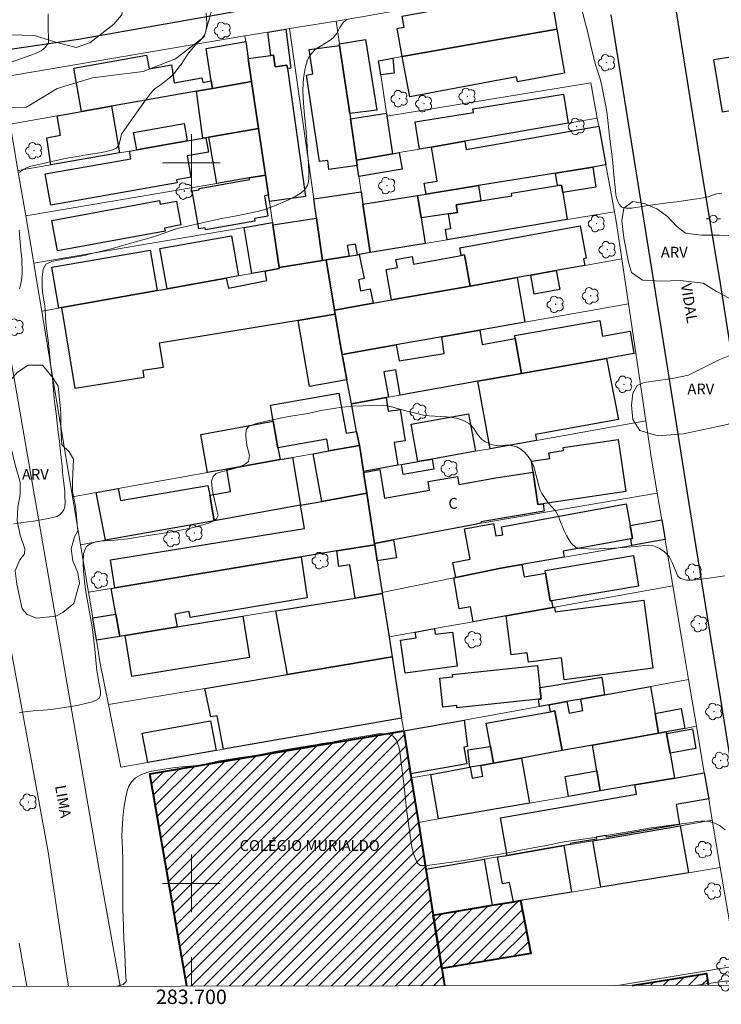
# Model space of a CAD drawing. Units: metres. Extents: x 283591 to 284107, y 1672681 to 1673245.
# Drawn here: x 283676 to 283774, y 1672683 to 1672820 of the extents above; entities that cross this region are included whole.
import ezdxf
from ezdxf.enums import TextEntityAlignment as Align

# ---------------------------------------------------------------- set-up
doc = ezdxf.new("R2010")
doc.units = ezdxf.units.M
doc.header["$MEASUREMENT"] = 0
for name, color, linetype, lineweight in [('Articulacao', 7, 'Continuous', 18), ('Cerca', 8, 'Cerca', 20), ('Edificacoes', 7, 'Continuous', 30), ('Edificacoes_Notaveis_Hatch', 8, 'Continuous', 9), ('Escola_Publica_Privada', 7, 'Continuous', 40), ('Malha_Coordenadas', 7, 'Continuous', 15), ('Muro_Grade', 8, 'Continuous', 20), ('Pavimentacao_Asfaltica_Mfio', 10, 'Continuous', 30), ('Pavimentacao_Nao_Asfaltica_S_Mfio', 10, 'Continuous', 15), ('Poste', 7, 'Continuous', 9), ('Topon_de_Vias', 7, 'Continuous', 9), ('Topon_Escola_Publica_Privada', 7, 'Continuous', 9), ('Topon_Fundacao_Const_Ruinas', 7, 'Continuous', 9)]:
    doc.layers.add(name, color=color, linetype=linetype, lineweight=lineweight)
for name, color, linetype, lineweight, true_color in [('Arvores_Isoladas', 7, 'Continuous', 18, 0x00ff33), ('Curvas_Intermediarias', 7, 'Continuous', 9, 0x783c14), ('Curvas_Mestras', 7, 'Continuous', 20, 0x783c14), ('Topon_Vegetacao', 7, 'Continuous', 9, 0x00ff33), ('Vegetacao', 7, 'Orla8', 9, 0x00ff33)]:
    doc.layers.add(name, color=color, linetype=linetype, lineweight=lineweight, true_color=true_color)
doc.styles.add('Arial', font='arial.ttf', dxfattribs={"height": 1.5})
doc.styles.get("Standard").update_dxf_attribs({"font": 'arial.ttf'})
doc.linetypes.add('Cerca', pattern='A,10,0,["X",Standard,S=1,R=0,X=0,Y=-0.5],0.1', length=10.1)
doc.linetypes.add('Orla8', pattern='A,6,-0.5,["V",Standard,S=1,R=0,X=-0.5,Y=-1],-0.5,6,-0.5,["V",Standard,S=1,R=0,X=-0.5,Y=-1],-0.5', length=14)

# ---------------------------------------------------------------- blocks, each defined once
blk = doc.blocks.new('Poste')
at = {"layer": 'Poste'}
for points in [[(-0.5, 0), (-1, 0)], [(0.5, 0), (1, 0)]]:
    blk.add_lwpolyline(points, dxfattribs=at)
blk.add_lwpolyline([(0, 0.5, 1), (0, -0.5, 1)], format="xyb", close=True, dxfattribs=at)
blk = doc.blocks.new('Arvore')
at = {"layer": 'Arvores_Isoladas'}
blk.add_lwpolyline([(-0.72, 0.49, 0.872324), (-0.72, -0.55, 0.862983), (0.28, -0.83, 0.900105), (0.89, 0.03, 0.863155), (0.26, 0.86, 0.882486)], format="xyb", close=True, dxfattribs=at)
blk.add_circle((0, 0), 0.0286, dxfattribs=at)

msp = doc.modelspace()

# ---------------------------------------------------------------- hatches: boundary and pattern name
at = {"layer": 'Edificacoes_Notaveis_Hatch'}
h = msp.add_hatch(dxfattribs=at)
h.set_pattern_fill('ANSI31', color=256, scale=10)
h.paths.add_polyline_path([(283729.47, 1672721.15), (283730.42, 1672715.22), (283730.51, 1672714.64), (283731.5, 1672708.46), (283732.54, 1672701.97), (283733.56, 1672695.6), (283734.75, 1672688.17), (283735.13, 1672685.8), (283699.37, 1672685.75), (283694.22, 1672715.19)])
h = msp.add_hatch(dxfattribs=at)
h.set_pattern_fill('ANSI31', color=256, scale=10)
h.paths.add_polyline_path([(283729.47, 1672721.15), (283730.42, 1672715.22), (283730.51, 1672714.64), (283731.5, 1672708.46), (283732.54, 1672701.97), (283733.56, 1672695.6), (283734.75, 1672688.17), (283735.13, 1672685.8), (283699.37, 1672685.75), (283694.22, 1672715.19)])
h = msp.add_hatch(dxfattribs=at)
h.set_pattern_fill('ANSI31', color=256, scale=10)
h.paths.add_polyline_path([(283744.69, 1672697.44), (283745.67, 1672697.6), (283747.11, 1672690.27), (283734.75, 1672688.17), (283733.56, 1672695.6), (283741.75, 1672696.95)])
h = msp.add_hatch(dxfattribs=at)
h.set_pattern_fill('ANSI31', color=256, scale=10)
h.paths.add_polyline_path([(283744.69, 1672697.44), (283745.67, 1672697.6), (283747.11, 1672690.27), (283734.75, 1672688.17), (283733.56, 1672695.6), (283741.75, 1672696.95)])
h = msp.add_hatch(dxfattribs=at)
h.set_pattern_fill('ANSI31', color=256, scale=10)
h.paths.add_polyline_path([(283761.16, 1672685.84), (283771.47, 1672687.51), (283771.74, 1672685.85)])
h = msp.add_hatch(dxfattribs=at)
h.set_pattern_fill('ANSI31', color=256, scale=10)
h.paths.add_polyline_path([(283761.16, 1672685.84), (283771.47, 1672687.51), (283771.74, 1672685.85)])

# ---------------------------------------------------------------- linework, layer by layer
at = {"layer": 'Articulacao', "flags": 128}
msp.add_lwpolyline([(283607.28, 1673239.88), (284089.42, 1673240.58), (284090.22, 1672686.32), (283608.1, 1672685.61), (283607.28, 1673239.88)], close=True, dxfattribs=at)
at = {"layer": 'Cerca', "flags": 128}
msp.add_lwpolyline([(283707.42, 1672817.64), (283673.73, 1672811.9), (283674.84, 1672805.4)], dxfattribs=at)
at = {"layer": 'Curvas_Intermediarias', "flags": 128}
for points, elevation in [([(283674.97, 1672814), (283678.35, 1672815.21), (283679.16, 1672815.57), (283679.72, 1672816.02), (283680.18, 1672816.68), (283680.14, 1672819.26), (283680.14, 1672820.69)], 33), ([(283702.07, 1672820.78), (283702.16, 1672819.37), (283702.12, 1672818.86), (283702, 1672818.27), (283701.77, 1672817.68), (283701.33, 1672817.09), (283700.68, 1672816.48), (283700.01, 1672815.77), (283699.47, 1672815.06), (283699.07, 1672814.47), (283698.49, 1672813.55), (283698.46, 1672813.54), (283697.85, 1672812.73), (283697.6, 1672812.44), (283697.32, 1672812.16), (283696.72, 1672811.65), (283695.8, 1672810.9), (283694.97, 1672810.32), (283694.82, 1672810.19), (283694.68, 1672810.05), (283694.31, 1672809.62), (283693.63, 1672808.71), (283691.68, 1672806.01), (283690.29, 1672804.02), (283690.12, 1672803.16), (283689.93, 1672802.47), (283689.61, 1672802.07), (283689.06, 1672801.82), (283688.16, 1672801.59), (283687.57, 1672801.46), (283686.91, 1672801.34), (283685.45, 1672801.11), (283683.91, 1672800.84), (283683.22, 1672800.74), (283682.09, 1672800.55), (283679.61, 1672799.98), (283678.35, 1672799.71), (283677.72, 1672799.54), (283677.12, 1672799.33), (283676.58, 1672799.05), (283676.14, 1672798.67)], 34), ([(283676.1, 1672790.65), (283676.34, 1672787.86), (283676.47, 1672786.78), (283676.47, 1672786.15), (283676.52, 1672785.44), (283676.5, 1672784.59), (283676.41, 1672783.75), (283676.29, 1672783.06), (283676.14, 1672782.54)], 34), ([(283774.04, 1672742.7), (283771.83, 1672742.37), (283770, 1672742.12), (283769.21, 1672742.09), (283768.7, 1672742.1), (283767.89, 1672742.32), (283767.49, 1672742.68), (283767.26, 1672743.22), (283766.93, 1672744.09), (283766.72, 1672744.56), (283766.3, 1672745.35), (283765.67, 1672746), (283764.91, 1672746.52), (283764, 1672746.89), (283763.48, 1672746.94), (283762.88, 1672746.9), (283762.17, 1672746.82), (283759.89, 1672746.64), (283758.63, 1672746.54), (283757.28, 1672746.5), (283756.64, 1672746.42), (283755.9, 1672746.39), (283755.03, 1672746.45), (283754.16, 1672746.48), (283753.35, 1672746.63), (283752.73, 1672747.24), (283752.4, 1672747.71), (283752.06, 1672748.29), (283751.75, 1672748.94), (283751.14, 1672750.41), (283750.93, 1672750.97), (283750.53, 1672751.73), (283749.54, 1672752.81), (283749.22, 1672753.23), (283748.66, 1672754.1), (283748.41, 1672754.58), (283748.21, 1672755.18), (283747.83, 1672756.63), (283747.54, 1672757.87), (283747.18, 1672758.67), (283746.76, 1672759.25), (283746.27, 1672759.8), (283745.73, 1672760.26), (283745.16, 1672760.58), (283744.61, 1672760.74), (283744.07, 1672760.81), (283743.56, 1672760.82), (283742.66, 1672760.75), (283741.78, 1672760.86), (283741.26, 1672761.06), (283740.75, 1672761.33), (283740.3, 1672761.63), (283739.68, 1672762.38), (283739.19, 1672763.12), (283738.59, 1672763.77), (283737.79, 1672764.26), (283736.81, 1672764.58), (283736.17, 1672764.68), (283735.41, 1672764.77), (283733, 1672764.91), (283732.2, 1672765), (283729.39, 1672765.68), (283727.64, 1672766.21), (283726.63, 1672766.37), (283722.44, 1672766.26), (283720.91, 1672766.09), (283717.95, 1672765.62), (283717.22, 1672765.44), (283716.14, 1672765.23), (283713.81, 1672764.87), (283712.72, 1672764.66), (283711.74, 1672764.45), (283710.83, 1672764.24), (283709.36, 1672763.92), (283708.77, 1672763.75), (283707.95, 1672763.44), (283707.6, 1672762.95), (283707.56, 1672762.17), (283707.66, 1672761.17), (283707.76, 1672760.62), (283708.06, 1672759.37), (283707.93, 1672758.58), (283707.53, 1672758.24), (283707.02, 1672757.95), (283706.42, 1672757.72), (283705.81, 1672757.53), (283704.17, 1672757.11), (283703.46, 1672756.89), (283703.03, 1672756.5), (283702.78, 1672755.84), (283702.88, 1672754.78), (283703.03, 1672754.03), (283703.6, 1672751.64), (283703.73, 1672751.07), (283703.48, 1672750.61), (283703, 1672750.28), (283702.39, 1672750.02), (283700.93, 1672749.59), (283700.11, 1672749.37), (283698.47, 1672749.01), (283697.65, 1672748.86), (283694.02, 1672748.28), (283691.12, 1672747.84), (283689.31, 1672747.65), (283687.24, 1672747.5), (283686.71, 1672747.42), (283685.81, 1672747.05), (283685.42, 1672746.72), (283685.02, 1672745.8), (283685, 1672744.48), (283685.03, 1672743.34), (283685.15, 1672741.92), (283685.36, 1672740.47), (283686.05, 1672736.65), (283686.22, 1672735.62), (283686.6, 1672732.52), (283686.78, 1672730.46), (283686.88, 1672729.53), (283687, 1672728.72), (283687.38, 1672726.7), (283687.38, 1672726.17), (283687.22, 1672725.67), (283686.7, 1672725.38), (283686.1, 1672725.17), (283684.7, 1672724.81), (283684.13, 1672724.69), (283682.37, 1672724.4), (283681.2, 1672724.24), (283680.01, 1672724.11), (283678.04, 1672723.95), (283676.11, 1672723.7)], 36), ([(283689.7, 1672685.73), (283690, 1672685.8), (283690.52, 1672685.94), (283690.95, 1672686.4), (283690.87, 1672687.8), (283690.78, 1672690.28), (283690.7, 1672691.1), (283690.64, 1672692.1), (283690.6, 1672694.06), (283690.51, 1672696.43), (283690.47, 1672701.58), (283690.5, 1672703.05), (283690.42, 1672704.95), (283690.37, 1672706.58), (283690.38, 1672707.43), (283690.48, 1672709.04), (283690.64, 1672710.42), (283690.89, 1672711.99), (283691.07, 1672712.85), (283691.3, 1672713.48), (283691.67, 1672714.08), (283692.2, 1672714.61), (283692.26, 1672714.63), (283693, 1672715.06), (283693.46, 1672715.27), (283693.94, 1672715.43), (283694.44, 1672715.56), (283696.27, 1672715.87), (283697.75, 1672716.07), (283700.23, 1672716.3), (283701.13, 1672716.42), (283702.07, 1672716.6), (283703.97, 1672716.99), (283705.98, 1672717.32), (283708.2, 1672717.65), (283709.37, 1672717.85), (283711.84, 1672718.33), (283714.29, 1672718.77), (283717.44, 1672719.28), (283718.13, 1672719.42), (283719.53, 1672719.62), (283721.32, 1672719.97), (283724.89, 1672720.59), (283725.64, 1672720.71), (283726.28, 1672720.79), (283727.3, 1672720.76), (283728.02, 1672720.43), (283728.49, 1672719.89), (283728.77, 1672719.02), (283728.88, 1672718.5), (283728.97, 1672717.88), (283729.52, 1672713.39), (283729.74, 1672711.71), (283729.87, 1672710.3), (283730.55, 1672705.34), (283730.67, 1672704.65), (283730.83, 1672704.09), (283731.02, 1672703.62), (283731.35, 1672702.84), (283731.73, 1672702.47), (283732.45, 1672702.46), (283733.09, 1672702.52), (283735.41, 1672702.87), (283737.21, 1672703.1), (283739.2, 1672703.4), (283740.58, 1672703.67), (283743.37, 1672704.13), (283744.68, 1672704.38), (283745.24, 1672704.5), (283745.74, 1672704.63), (283748.19, 1672705.05), (283749.34, 1672705.27), (283750.55, 1672705.53), (283751.74, 1672705.76), (283755.34, 1672706.28), (283761.17, 1672707.23), (283763.87, 1672707.72), (283766.91, 1672708.12), (283768.37, 1672708.29), (283769.52, 1672708.46), (283770.07, 1672708.61), (283770.74, 1672708.64), (283771.27, 1672708.63), (283771.84, 1672708.59), (283772.37, 1672708.46), (283772.84, 1672708.27), (283773.3, 1672708.04), (283774.09, 1672707.42)], 37), ([(283770.15, 1672685.85), (283774.03, 1672686.43), (283774.65, 1672686.42), (283775.23, 1672686.38), (283775.84, 1672686.22), (283776.4, 1672685.95), (283776.52, 1672685.86)], 38)]:
    msp.add_lwpolyline(points, dxfattribs=dict(at, elevation=elevation))
at = {"layer": 'Curvas_Mestras', "elevation": 35, "flags": 128}
for points in [[(283773.62, 1672795.82), (283772.9, 1672795.7), (283772.31, 1672795.52), (283771.73, 1672795.3), (283771.09, 1672795.15), (283770.47, 1672795.05), (283767.32, 1672794.6), (283766.04, 1672794.45), (283763.39, 1672794.1), (283762.58, 1672793.96), (283761.11, 1672793.73), (283760.33, 1672793.74), (283759.76, 1672793.88), (283759.35, 1672794.26), (283759.04, 1672795.02), (283758.92, 1672795.56), (283758.84, 1672796.16), (283758.62, 1672798.29), (283758.48, 1672800.03), (283758.39, 1672800.84), (283758.02, 1672803.71), (283757.69, 1672806.76), (283757.52, 1672807.89), (283757.1, 1672809.96), (283756.9, 1672810.92), (283756.67, 1672811.8), (283756.15, 1672813.49), (283755.72, 1672815.09), (283754.87, 1672818.67), (283754.7, 1672819.28), (283754.24, 1672821.17)], [(283721.62, 1672819.94), (283721.08, 1672819.48), (283720.61, 1672818.79), (283720.25, 1672818.08), (283719.67, 1672817.38), (283719.24, 1672817.05), (283718.76, 1672816.72), (283717.71, 1672816.08), (283717.2, 1672815.73), (283716.76, 1672815.29), (283716.37, 1672814.77), (283716.09, 1672814.18), (283715.9, 1672813.52), (283715.75, 1672812.87), (283715.57, 1672811.79), (283715.5, 1672810.93), (283715.48, 1672810.04), (283715.57, 1672808.34), (283715.71, 1672806.6), (283715.88, 1672804.87), (283716.01, 1672803.09), (283716.12, 1672801.34), (283716.2, 1672800.63), (283716.25, 1672799.94), (283716.32, 1672798.61), (283716.31, 1672797.97), (283716.25, 1672797.39), (283716.11, 1672796.91), (283715.71, 1672796.22), (283715.11, 1672795.76), (283714.4, 1672795.35), (283713.57, 1672794.93), (283712.67, 1672794.52), (283711.79, 1672794.14), (283710.93, 1672793.8), (283710.02, 1672793.51), (283709.12, 1672793.27), (283706.27, 1672792.68), (283704.23, 1672792.27), (283702.11, 1672791.82), (283698.24, 1672790.94), (283697.73, 1672790.79), (283695.45, 1672790), (283694.28, 1672789.63), (283692.06, 1672789.01), (283690.17, 1672788.45), (283689.36, 1672788.22), (283687.97, 1672787.86), (283686.77, 1672787.57), (283686.2, 1672787.42), (283685.11, 1672787.17), (283684.6, 1672787.06), (283682.18, 1672786.65), (283680.62, 1672786.32), (283679.82, 1672785.94), (283679.43, 1672785.25), (283679.28, 1672784.17), (283679.27, 1672783.48), (283679.3, 1672782.67), (283679.37, 1672781.79), (283679.64, 1672780.15), (283679.7, 1672779.61), (283679.76, 1672778.57), (283679.86, 1672777.39), (283680.16, 1672774.97), (283680.51, 1672771.72), (283680.78, 1672769.68), (283680.97, 1672767.32), (283681.05, 1672766.55), (283681.23, 1672765.24), (283681.52, 1672762.6), (283681.69, 1672761.4), (283681.8, 1672760.32), (283682.06, 1672757.93), (283682.13, 1672757.05), (283682.36, 1672755.17), (283682.43, 1672754.33), (283682.46, 1672753.61), (283682.48, 1672753), (283682.44, 1672752.24), (283682.25, 1672751.77), (283681.79, 1672751.21), (283681.32, 1672750.94), (283680.57, 1672750.73), (283679.67, 1672750.54), (283678.08, 1672750.29), (283676.99, 1672750.16), (283675.35, 1672749.93)]]:
    msp.add_lwpolyline(points, dxfattribs=at)
at = {"layer": 'Edificacoes', "flags": 128}
for points in [[(283796.84, 1672826.33), (283799.75, 1672807.56), (283793.12, 1672806.6), (283779.87, 1672804.67), (283779.46, 1672807.26), (283777.62, 1672806.96), (283777.5, 1672807.69), (283773.72, 1672807.07), (283772.53, 1672814.35), (283776.58, 1672815.01), (283775.39, 1672822.3), (283783.67, 1672823.66), (283783.59, 1672824.17), (283783.79, 1672824.2), (283794.22, 1672825.9)], [(283750.74, 1672818.57), (283729.27, 1672814.77), (283728.54, 1672818.68), (283729.53, 1672818.87), (283729.25, 1672820.38), (283743.13, 1672822.95), (283742.97, 1672823.8), (283749.63, 1672825.02)], [(283710.59, 1672818.16), (283713.12, 1672818.57), (283713.8, 1672813.17), (283713.33, 1672813.1), (283713.25, 1672813.57), (283711.62, 1672813.34), (283711.38, 1672814.98), (283711.04, 1672814.94)], [(283729.27, 1672814.77), (283750.74, 1672818.57), (283751.79, 1672812.45), (283745.27, 1672811.24), (283745.14, 1672811.95), (283730.3, 1672809.2)], [(283707.88, 1672814.49), (283708.35, 1672811.29), (283702.92, 1672810.33), (283702.75, 1672811.38), (283702.03, 1672815.91), (283707.54, 1672816.84)], [(283722.91, 1672800.4), (283723.03, 1672799.64), (283719.07, 1672799.07), (283718.92, 1672800.33), (283717.77, 1672800.19), (283715.98, 1672812.21), (283716.87, 1672812.37), (283716.37, 1672815.75), (283720.58, 1672816.32), (283721.97, 1672806.85), (283722.07, 1672806.12)], [(283721.97, 1672806.85), (283720.58, 1672816.32), (283720.54, 1672816.56), (283724.16, 1672817.13), (283725.76, 1672807.32)], [(283702.92, 1672810.33), (283700.73, 1672809.95), (283688.93, 1672807.87), (283684.74, 1672807.13), (283683.68, 1672813.15), (283693.79, 1672814.97), (283694.16, 1672813.07), (283697.22, 1672813.63), (283697.62, 1672811.11), (283701.44, 1672811.8), (283701.57, 1672811.16), (283702.75, 1672811.38)], [(283710.83, 1672794.64), (283710.7, 1672795.52), (283710.28, 1672798.31), (283709.33, 1672804.78), (283708.35, 1672811.29), (283707.88, 1672814.49), (283711.04, 1672814.94), (283711.38, 1672814.98), (283711.62, 1672813.34), (283713.25, 1672813.57), (283713.33, 1672813.1), (283715.86, 1672795.35)], [(283726.28, 1672812.25), (283725.99, 1672814.19), (283727.97, 1672814.55), (283728.13, 1672812.47)], [(283708.35, 1672811.29), (283709.33, 1672804.78), (283702.42, 1672803.58), (283702.02, 1672803.51), (283701.59, 1672803.43), (283700.73, 1672809.95), (283702.92, 1672810.33)], [(283733.32, 1672802.21), (283731.66, 1672801.92), (283731.05, 1672805.72), (283739.16, 1672807.02), (283739.08, 1672807.5), (283751.66, 1672809.53), (283752.3, 1672805.51), (283737.96, 1672803.01)], [(283684.74, 1672807.13), (283688.93, 1672807.87), (283690.02, 1672801.42), (283680.48, 1672799.75), (283679.92, 1672803.5), (283681.85, 1672803.86), (283681.37, 1672806.54)], [(283722.91, 1672800.4), (283722.07, 1672806.12), (283727.06, 1672806.92), (283727.13, 1672806.51), (283727.9, 1672801.26)], [(283699.41, 1672803.06), (283692.41, 1672801.83), (283691.98, 1672804.24), (283698.99, 1672805.48)], [(283709.33, 1672804.78), (283710.28, 1672798.31), (283708.01, 1672797.92), (283703.54, 1672797.16), (283702.42, 1672803.58)], [(283757.52, 1672799.72), (283755.72, 1672799.43), (283750.54, 1672798.59), (283739.86, 1672796.87), (283732.58, 1672795.69), (283732.32, 1672797.18), (283734.13, 1672797.48), (283733.32, 1672802.21), (283737.96, 1672803.01), (283738.13, 1672801.87), (283756.54, 1672805.13)], [(283701.59, 1672803.43), (283702.02, 1672803.51), (283702.38, 1672801.5), (283699.42, 1672800.98), (283699.93, 1672798.03), (283697.93, 1672797.68), (283698.01, 1672797.24), (283680.48, 1672794.16), (283679.72, 1672798.49), (283691.62, 1672800.58), (283691.43, 1672801.66), (283692.41, 1672801.83), (283699.41, 1672803.06)], [(283723.25, 1672798.14), (283723.03, 1672799.64), (283722.91, 1672800.4), (283727.9, 1672801.26), (283728.85, 1672801.43), (283729.26, 1672799.13)], [(283750.54, 1672798.59), (283755.72, 1672799.43), (283756.13, 1672796.64), (283751.54, 1672795.9), (283751.37, 1672796.94), (283750.81, 1672796.85)], [(283710.28, 1672798.31), (283710.7, 1672795.52), (283710.13, 1672795.42), (283710.62, 1672792.63), (283708.76, 1672792.3), (283708.83, 1672791.93), (283701.95, 1672790.72), (283701.9, 1672790.99), (283701.05, 1672790.84), (283700.13, 1672796.13), (283701.1, 1672796.29), (283701.07, 1672796.47), (283708.06, 1672797.7), (283708.01, 1672797.92)], [(283718.69, 1672786.55), (283718.2, 1672786.47), (283717.37, 1672792.34), (283716.99, 1672795.03), (283723.56, 1672795.99), (283723.81, 1672794.28), (283724.8, 1672787.55), (283723.31, 1672787.3), (283723.04, 1672787.26), (283722.8, 1672788.74), (283721.63, 1672788.55), (283721.88, 1672787.06)], [(283732.58, 1672795.69), (283739.86, 1672796.87), (283740.15, 1672794.76), (283736.76, 1672794.2), (283736.93, 1672793.13), (283735.7, 1672792.93), (283731.88, 1672792.37), (283731.39, 1672795.5)], [(283752.16, 1672792.13), (283735.52, 1672789.35), (283735.28, 1672790.8), (283736.03, 1672790.92), (283735.7, 1672792.93), (283736.93, 1672793.13), (283736.76, 1672794.2), (283740.15, 1672794.76), (283744.46, 1672795.46), (283744.41, 1672795.8), (283750.81, 1672796.85), (283751.37, 1672796.94), (283751.54, 1672795.9)], [(283680.64, 1672792.02), (283695.59, 1672794.77), (283695.68, 1672794.28), (283697.95, 1672794.7), (283698.56, 1672791.39), (283696.28, 1672790.97), (283696.36, 1672790.54), (283681.42, 1672787.78)], [(283732.44, 1672788.83), (283724.8, 1672787.55), (283723.81, 1672794.28), (283731.39, 1672795.5), (283731.88, 1672792.37)], [(283710.22, 1672784.97), (283708.39, 1672784.65), (283707.31, 1672791.06), (283711.26, 1672791.73), (283711.3, 1672791.43), (283712.18, 1672785.5), (283712.2, 1672785.33)], [(283712.18, 1672785.5), (283711.3, 1672791.43), (283717.37, 1672792.34), (283718.2, 1672786.47)], [(283754.59, 1672785.77), (283750.65, 1672785.07), (283747.1, 1672784.43), (283745.22, 1672784.09), (283738.67, 1672782.92), (283737.89, 1672787.24), (283737.44, 1672787.15), (283737.24, 1672788.21), (283753.96, 1672791.25), (283754.77, 1672786.77), (283754.42, 1672786.71)], [(283704.85, 1672784.01), (283696.62, 1672782.54), (283695.63, 1672788.13), (283705.58, 1672789.89), (283706.56, 1672784.32)], [(283682.02, 1672779.93), (283681.61, 1672779.85), (283680.63, 1672785.55), (283694.27, 1672787.91), (283695.24, 1672782.29)], [(283682.02, 1672779.93), (283695.24, 1672782.29), (283696.62, 1672782.54), (283704.85, 1672784.01), (283705.13, 1672782.63), (283710.47, 1672783.68), (283710.22, 1672784.97), (283712.2, 1672785.33), (283712.18, 1672785.5), (283718.2, 1672786.47), (283718.69, 1672786.55), (283719.86, 1672779.56), (283719.96, 1672778.99), (283715.32, 1672778.23), (283714.8, 1672778.15), (283695.52, 1672774.98), (283696.07, 1672771.63), (283693.25, 1672771.17), (283693.41, 1672770.23), (283683.87, 1672768.67)], [(283725.21, 1672780.52), (283719.86, 1672779.56), (283718.69, 1672786.55), (283721.88, 1672787.06), (283723.04, 1672787.26), (283723.31, 1672787.3), (283723.98, 1672783.96), (283723.18, 1672783.79), (283723.46, 1672782.26), (283724.81, 1672782.53)], [(283738.67, 1672782.92), (283727.79, 1672780.98), (283727.02, 1672785.2), (283728.59, 1672785.49), (283728.39, 1672786.6), (283730.62, 1672787), (283730.81, 1672785.95), (283737.44, 1672787.15), (283737.89, 1672787.24)], [(283747.1, 1672784.43), (283750.65, 1672785.07), (283751.12, 1672782.42), (283747.57, 1672781.79)], [(283728.43, 1672774.76), (283720.92, 1672773.43), (283720.64, 1672774.94), (283719.96, 1672778.99), (283719.86, 1672779.56), (283725.21, 1672780.52), (283727.79, 1672780.98), (283738.67, 1672782.92), (283745.22, 1672784.09), (283746.3, 1672777.9), (283740.03, 1672776.8), (283734.74, 1672775.87)], [(283719.96, 1672778.99), (283720.64, 1672774.94), (283720.92, 1672773.43), (283721.59, 1672769.88), (283716.38, 1672768.98), (283714.8, 1672778.15), (283715.32, 1672778.23)], [(283761.42, 1672773.54), (283757.63, 1672772.86), (283745.81, 1672770.77), (283744.96, 1672775.65), (283744.89, 1672776.06), (283756.67, 1672778.11), (283757.05, 1672775.96), (283760.88, 1672776.63)], [(283745.81, 1672770.77), (283739.76, 1672769.69), (283728.99, 1672767.79), (283728.37, 1672771.3), (283726.71, 1672771.01), (283727.34, 1672767.49), (283727.02, 1672767.44), (283722.21, 1672766.58), (283721.59, 1672769.88), (283720.92, 1672773.43), (283728.43, 1672774.76), (283728.85, 1672772.52), (283735.1, 1672773.56), (283734.74, 1672775.87), (283740.03, 1672776.8), (283740.35, 1672774.81), (283744.96, 1672775.65)], [(283745.81, 1672770.77), (283757.63, 1672772.86), (283759.26, 1672764.37), (283747.75, 1672762.33), (283747.9, 1672761.49), (283741.45, 1672760.34), (283739.76, 1672769.69)], [(283722.93, 1672762.73), (283723.34, 1672760.8), (283719.08, 1672760.03), (283718.79, 1672761.67), (283712.02, 1672760.46), (283711.36, 1672764.14), (283710.96, 1672766.36), (283720.48, 1672768.06), (283721.48, 1672762.48)], [(283722.21, 1672766.58), (283727.02, 1672767.44), (283727.33, 1672765.53), (283728.97, 1672765.8), (283729.68, 1672761.44), (283728.13, 1672761.18), (283728.64, 1672758.04), (283723.89, 1672757.19), (283723.51, 1672759.66), (283723.34, 1672760.8), (283722.93, 1672762.73)], [(283733.42, 1672758.9), (283731.43, 1672758.54), (283730.49, 1672763.72), (283738.48, 1672765.18), (283739.44, 1672759.98)], [(283712.31, 1672758.82), (283704.9, 1672757.5), (283702.26, 1672757.02), (283701.32, 1672762.33), (283711.36, 1672764.14), (283712.02, 1672760.46)], [(283760.28, 1672754.38), (283749.07, 1672752.72), (283748.83, 1672752.68), (283748.08, 1672752.57), (283747.42, 1672757.06), (283747.19, 1672758.61), (283749.74, 1672758.98), (283749.62, 1672759.77), (283751.66, 1672760.07), (283751.6, 1672760.49), (283759.21, 1672761.62)], [(283723.34, 1672760.8), (283723.51, 1672759.66), (283723.89, 1672757.19), (283723.91, 1672757.05), (283724.35, 1672754.15), (283718.1, 1672753.03), (283716.91, 1672759.64), (283719.08, 1672760.03)], [(283715.14, 1672752.49), (283703.17, 1672750.34), (283702.54, 1672753.88), (283705.41, 1672754.38), (283704.9, 1672757.5), (283712.31, 1672758.82), (283714.03, 1672759.13)], [(283729.14, 1672758.13), (283731.43, 1672758.54), (283733.42, 1672758.9), (283733.67, 1672757.51), (283729.39, 1672756.74)], [(283740.24, 1672749.98), (283739.13, 1672749.79), (283728.07, 1672747.7), (283725.42, 1672747.19), (283724.35, 1672754.15), (283723.91, 1672757.05), (283726.17, 1672757.46), (283726.81, 1672753.45), (283733.05, 1672754.59), (283732.87, 1672755.77), (283736.95, 1672756.48), (283737.11, 1672755.36), (283742.24, 1672756.3), (283747.42, 1672757.06), (283748.08, 1672752.57), (283748.83, 1672752.68), (283748.96, 1672751.66), (283740.19, 1672750.2)], [(283703.17, 1672750.34), (283688.08, 1672747.62), (283686.78, 1672754.25), (283689.82, 1672754.8), (283690.17, 1672753.14), (283702.3, 1672755.24), (283702.54, 1672753.88)], [(283724.35, 1672754.15), (283725.42, 1672747.19), (283725.45, 1672747.01), (283720.18, 1672746.14), (283715.23, 1672745.31), (283689.39, 1672741.02), (283688.77, 1672744.91), (283715.69, 1672749.28), (283715.14, 1672752.49), (283718.1, 1672753.03)], [(283745.88, 1672744.25), (283742.97, 1672743.74), (283736.69, 1672742.46), (283736.3, 1672744.56), (283738.68, 1672744.99), (283737.9, 1672749.23), (283741.94, 1672749.97), (283742.26, 1672748.22), (283743.22, 1672748.4), (283743.02, 1672749.5), (283760.34, 1672752.68), (283760.89, 1672749.69), (283761.23, 1672747.86), (283760.98, 1672747.81), (283751.58, 1672746.09), (283751.73, 1672745.27)], [(283764.13, 1672747.44), (283761.14, 1672746.92), (283760.98, 1672747.81), (283761.23, 1672747.86), (283760.89, 1672749.69), (283765.29, 1672750.46), (283765.75, 1672747.72)], [(283725.45, 1672747.01), (283725.79, 1672744.78), (283725.98, 1672743.56), (283726.47, 1672740.38), (283726.5, 1672740.23), (283722.73, 1672739.61), (283722, 1672744.21), (283720.48, 1672743.99), (283720.18, 1672746.14)], [(283725.42, 1672747.19), (283728.07, 1672747.7), (283728.49, 1672745.19), (283725.79, 1672744.78), (283725.45, 1672747.01)], [(283698.02, 1672735.59), (283690.79, 1672734.41), (283690.05, 1672734.29), (283689.5, 1672737.37), (283688.87, 1672740.93), (283689.39, 1672741.02), (283715.23, 1672745.31), (283716.08, 1672739.62), (283699.82, 1672736.92), (283699.68, 1672737.74), (283697.7, 1672737.39)], [(283749.14, 1672743.08), (283749.08, 1672743.42), (283761.35, 1672745.5), (283762.06, 1672741.27), (283750, 1672739.23), (283749.79, 1672739.2)], [(283750.16, 1672738.3), (283743.69, 1672737.14), (283739.12, 1672736.31), (283738.76, 1672738.4), (283737.16, 1672738.13), (283736.44, 1672742.41), (283736.69, 1672742.46), (283742.97, 1672743.74), (283745.88, 1672744.25), (283746.17, 1672742.57), (283749.14, 1672743.08), (283749.79, 1672739.2), (283750, 1672739.23)], [(283726.5, 1672740.23), (283727.43, 1672734.22), (283727.86, 1672731.44), (283713.32, 1672728.99), (283711.7, 1672737.81), (283722.73, 1672739.61)], [(283750.16, 1672738.3), (283750.38, 1672738.35), (283750.47, 1672737.67), (283762.8, 1672739.29), (283764.03, 1672729.87), (283751.74, 1672728.27), (283751.35, 1672731.31), (283746.77, 1672730.72), (283746.6, 1672732.02), (283744.39, 1672731.73), (283743.69, 1672737.14)], [(283686.83, 1672733.77), (283686.31, 1672736.85), (283689.5, 1672737.37), (283690.05, 1672734.29)], [(283698.02, 1672735.59), (283707.12, 1672737.07), (283708.05, 1672731.36), (283691.72, 1672728.7), (283690.79, 1672734.41)], [(283731.07, 1672734.88), (283733.73, 1672735.36), (283733.84, 1672734.57), (283736.23, 1672734.89), (283736.87, 1672730.15), (283729.65, 1672729.18), (283729.03, 1672733.77), (283731.19, 1672734.06)], [(283727.86, 1672731.44), (283729.18, 1672722.95), (283704.46, 1672718.63), (283703.58, 1672723.27), (283702.69, 1672723.1), (283701.89, 1672727.07), (283713.32, 1672728.99)], [(283748.16, 1672725.55), (283736.86, 1672724.35), (283736.83, 1672724.68), (283734.92, 1672724.47), (283734.49, 1672728.49), (283736.29, 1672728.68), (283736.25, 1672729), (283748.03, 1672730.25), (283748.36, 1672727.17), (283748.53, 1672725.59)], [(283757.35, 1672726.19), (283754.04, 1672725.59), (283752.12, 1672725.24), (283749.65, 1672724.8), (283748.33, 1672724.56), (283748.16, 1672725.55), (283748.53, 1672725.59), (283748.36, 1672727.17), (283749.92, 1672727.44), (283756.95, 1672728.61)], [(283755.68, 1672719.19), (283751.45, 1672718.42), (283750.46, 1672723.95), (283749.82, 1672723.83), (283749.65, 1672724.8), (283752.12, 1672725.24), (283752.41, 1672723.62), (283754.31, 1672724.01), (283754.04, 1672725.59), (283757.35, 1672726.19), (283763.74, 1672727.34), (283764.39, 1672723.56), (283764.85, 1672720.85)], [(283745.81, 1672717.4), (283741.92, 1672716.7), (283741.51, 1672719), (283740.92, 1672722.22), (283749.82, 1672723.83), (283750.46, 1672723.95), (283751.45, 1672718.42)], [(283765.91, 1672721.04), (283764.85, 1672720.85), (283764.39, 1672723.56), (283767.99, 1672724.29), (283768.47, 1672721.5)], [(283703.42, 1672718.45), (283693.98, 1672716.8), (283693.18, 1672720.83), (283702.65, 1672722.56)], [(283729.47, 1672721.15), (283737.87, 1672722.67), (283738.34, 1672719.02), (283737.82, 1672718.91), (283738.23, 1672716.61), (283730.42, 1672715.22)], [(283767.04, 1672714.62), (283761.54, 1672713.67), (283756.74, 1672712.83), (283756.27, 1672715.63), (283755.68, 1672719.19), (283764.85, 1672720.85), (283765.91, 1672721.04), (283765.95, 1672720.79), (283766.43, 1672718.06)], [(283766.43, 1672718.06), (283765.95, 1672720.79), (283768.51, 1672721.26), (283769.57, 1672721.45), (283770.01, 1672718.71)], [(283738.7, 1672716.12), (283738.64, 1672716.11), (283738.35, 1672718.55), (283741.51, 1672719), (283741.92, 1672716.7), (283740.17, 1672716.38)], [(283746.93, 1672711.13), (283734.32, 1672708.95), (283733.22, 1672715.13), (283738.64, 1672716.11), (283738.7, 1672716.12), (283738.98, 1672714.6), (283740.44, 1672714.86), (283740.17, 1672716.38), (283741.92, 1672716.7), (283745.81, 1672717.4)], [(283751.68, 1672705.24), (283743.81, 1672703.89), (283742.89, 1672709.09), (283761.76, 1672712.4), (283761.54, 1672713.67), (283767.04, 1672714.62), (283771.19, 1672715.34), (283771.8, 1672711.73), (283767.26, 1672710.93), (283767.74, 1672708.18), (283757.6, 1672706.4), (283757.55, 1672706.66), (283756.19, 1672706.42), (283756.24, 1672706.15), (283752.59, 1672705.51), (283752.61, 1672705.39)], [(283756.74, 1672712.83), (283752.33, 1672712.06), (283751.87, 1672714.84), (283756.27, 1672715.63)], [(283768.98, 1672701.46), (283756.82, 1672699.45), (283755.71, 1672705.92), (283767.84, 1672707.99)], [(283752.76, 1672698.78), (283745.67, 1672697.6), (283744.69, 1672697.44), (283744.17, 1672700.13), (283743.16, 1672699.92), (283742.5, 1672703.67), (283743.81, 1672703.89), (283751.68, 1672705.24)], [(283741.75, 1672696.95), (283733.56, 1672695.6), (283732.54, 1672701.97), (283740.62, 1672703.35)]]:
    msp.add_lwpolyline(points, close=True, dxfattribs=at)
at = {"layer": 'Escola_Publica_Privada', "flags": 128}
for points in [[(283699.37, 1672685.75), (283694.22, 1672715.19), (283729.47, 1672721.15)], [(283729.47, 1672721.15), (283730.42, 1672715.22), (283730.51, 1672714.64), (283731.5, 1672708.46), (283732.54, 1672701.97), (283733.56, 1672695.6), (283734.75, 1672688.17), (283735.13, 1672685.8)], [(283761.16, 1672685.84), (283771.47, 1672687.51), (283771.74, 1672685.85)]]:
    msp.add_lwpolyline(points, dxfattribs=at)
msp.add_lwpolyline([(283744.69, 1672697.44), (283745.67, 1672697.6), (283747.11, 1672690.27), (283734.75, 1672688.17), (283733.56, 1672695.6), (283741.75, 1672696.95)], close=True, dxfattribs=at)
at = {"layer": 'Malha_Coordenadas', "flags": 128}
for points in [[(283700, 1672804), (283700, 1672796)], [(283704, 1672800), (283696, 1672800)], [(283700, 1672704), (283700, 1672696)], [(283704, 1672700), (283696, 1672700)], [(283700, 1672685.75), (283700, 1672689.75)]]:
    msp.add_lwpolyline(points, dxfattribs=at)
at = {"layer": 'Muro_Grade', "flags": 128}
for points in [[(283720.08, 1672819.69), (283723.94, 1672820.32), (283742.97, 1672823.8), (283749.63, 1672825.02)], [(283720.08, 1672819.69), (283713.64, 1672818.65)], [(283720.08, 1672819.69), (283720.54, 1672816.56), (283720.58, 1672816.32), (283721.97, 1672806.85), (283722.07, 1672806.12), (283722.91, 1672800.4)], [(283708.35, 1672811.29), (283707.88, 1672814.49), (283707.54, 1672816.84), (283707.42, 1672817.64), (283710.59, 1672818.16), (283713.12, 1672818.57), (283713.64, 1672818.65)], [(283713.64, 1672818.65), (283716.99, 1672795.03), (283717.37, 1672792.34), (283718.2, 1672786.47)], [(283727.13, 1672806.51), (283727.06, 1672806.92), (283726.28, 1672812.25), (283725.99, 1672814.19), (283727.97, 1672814.55), (283729.27, 1672814.77), (283750.74, 1672818.57)], [(283708.35, 1672811.29), (283702.92, 1672810.33), (283700.73, 1672809.95), (283688.93, 1672807.87), (283684.74, 1672807.13), (283681.37, 1672806.54), (283674.84, 1672805.4), (283675.93, 1672798.96)], [(283708.35, 1672811.29), (283709.33, 1672804.78)], [(283727.13, 1672806.51), (283755.45, 1672811.13), (283756.34, 1672806.21)], [(283727.9, 1672801.26), (283727.13, 1672806.51)], [(283727.9, 1672801.26), (283728.85, 1672801.43), (283731.66, 1672801.92), (283733.32, 1672802.21), (283737.96, 1672803.01), (283752.3, 1672805.51), (283756.34, 1672806.21)], [(283756.34, 1672806.21), (283756.54, 1672805.13), (283757.52, 1672799.72)], [(283709.33, 1672804.78), (283702.42, 1672803.58), (283702.02, 1672803.51), (283701.59, 1672803.43), (283699.41, 1672803.06), (283692.41, 1672801.83), (283691.43, 1672801.66), (283690.02, 1672801.42), (283680.48, 1672799.75), (283675.93, 1672798.96)], [(283709.33, 1672804.78), (283710.28, 1672798.31)], [(283722.91, 1672800.4), (283727.9, 1672801.26)], [(283722.91, 1672800.4), (283723.03, 1672799.64), (283723.25, 1672798.14), (283723.56, 1672795.99), (283723.81, 1672794.28)], [(283675.93, 1672798.96), (283677.01, 1672792.64)], [(283757.52, 1672799.72), (283755.72, 1672799.43), (283750.54, 1672798.59), (283739.86, 1672796.87), (283732.58, 1672795.69), (283731.39, 1672795.5), (283723.81, 1672794.28)], [(283757.52, 1672799.72), (283758.71, 1672793.22)], [(283710.28, 1672798.31), (283708.01, 1672797.92), (283703.54, 1672797.16), (283677.01, 1672792.64)], [(283710.28, 1672798.31), (283710.7, 1672795.52), (283710.83, 1672794.64), (283711.26, 1672791.73)], [(283724.8, 1672787.55), (283723.81, 1672794.28)], [(283724.8, 1672787.55), (283732.44, 1672788.83), (283735.52, 1672789.35), (283752.16, 1672792.13), (283758.71, 1672793.22)], [(283758.71, 1672793.22), (283758.94, 1672791.93), (283759.72, 1672786.69)], [(283677.01, 1672792.64), (283678.12, 1672786.08)], [(283678.12, 1672786.08), (283707.31, 1672791.06), (283711.26, 1672791.73)], [(283711.26, 1672791.73), (283711.3, 1672791.43), (283712.18, 1672785.5)], [(283718.69, 1672786.55), (283721.88, 1672787.06), (283723.04, 1672787.26), (283723.31, 1672787.3), (283724.8, 1672787.55)], [(283712.18, 1672785.5), (283718.2, 1672786.47)], [(283718.2, 1672786.47), (283718.69, 1672786.55)], [(283719.86, 1672779.56), (283718.69, 1672786.55)], [(283719.86, 1672779.56), (283725.21, 1672780.52), (283727.79, 1672780.98), (283738.67, 1672782.92), (283745.22, 1672784.09), (283747.1, 1672784.43), (283750.65, 1672785.07), (283754.59, 1672785.77), (283759.72, 1672786.69)], [(283759.72, 1672786.69), (283760.65, 1672780.44)], [(283678.12, 1672786.08), (283678.57, 1672783.48), (283679.23, 1672779.43)], [(283712.18, 1672785.5), (283712.2, 1672785.33), (283710.22, 1672784.97), (283708.39, 1672784.65), (283706.56, 1672784.32), (283704.85, 1672784.01), (283696.62, 1672782.54), (283695.24, 1672782.29), (283682.02, 1672779.93), (283681.61, 1672779.85), (283679.23, 1672779.43)], [(283679.23, 1672779.43), (283680.39, 1672772.33), (283683.5, 1672753.67)], [(283720.92, 1672773.43), (283720.64, 1672774.94), (283719.96, 1672778.99), (283719.86, 1672779.56)], [(283720.92, 1672773.43), (283728.43, 1672774.76), (283734.74, 1672775.87), (283740.03, 1672776.8), (283746.3, 1672777.9), (283760.65, 1672780.44)], [(283760.65, 1672780.44), (283761.67, 1672773.58)], [(283722.21, 1672766.58), (283721.59, 1672769.88), (283720.92, 1672773.43)], [(283761.67, 1672773.58), (283761.42, 1672773.54), (283757.63, 1672772.86), (283745.81, 1672770.77), (283739.76, 1672769.69), (283728.99, 1672767.79), (283727.34, 1672767.49), (283727.02, 1672767.44), (283722.21, 1672766.58)], [(283761.67, 1672773.58), (283763.07, 1672764.22)], [(283723.34, 1672760.8), (283722.93, 1672762.73), (283722.21, 1672766.58)], [(283763.07, 1672764.22), (283747.9, 1672761.49), (283741.45, 1672760.34), (283739.44, 1672759.98), (283733.42, 1672758.9), (283731.43, 1672758.54), (283729.14, 1672758.13), (283728.64, 1672758.04), (283723.89, 1672757.19)], [(283763.07, 1672764.22), (283763.77, 1672759.47), (283764.66, 1672754.18)], [(283723.34, 1672760.8), (283719.08, 1672760.03), (283716.91, 1672759.64), (283714.03, 1672759.13), (283712.31, 1672758.82), (283704.9, 1672757.5), (283702.26, 1672757.02), (283689.82, 1672754.8), (283686.78, 1672754.25), (283683.5, 1672753.67)], [(283723.34, 1672760.8), (283723.51, 1672759.66), (283723.89, 1672757.19)], [(283724.35, 1672754.15), (283723.91, 1672757.05), (283723.89, 1672757.19)], [(283683.5, 1672753.67), (283684.62, 1672747)], [(283724.35, 1672754.15), (283718.1, 1672753.03), (283715.14, 1672752.49), (283703.17, 1672750.34), (283688.08, 1672747.62), (283684.62, 1672747)], [(283725.42, 1672747.19), (283724.35, 1672754.15)], [(283764.66, 1672754.18), (283740.24, 1672749.98), (283739.13, 1672749.79), (283728.07, 1672747.7), (283725.42, 1672747.19)], [(283764.66, 1672754.18), (283765.29, 1672750.46), (283765.75, 1672747.72)], [(283684.62, 1672747), (283685.72, 1672740.4)], [(283685.72, 1672740.4), (283688.87, 1672740.93), (283689.39, 1672741.02), (283715.23, 1672745.31), (283720.18, 1672746.14), (283725.45, 1672747.01)], [(283725.45, 1672747.01), (283725.42, 1672747.19)], [(283726.47, 1672740.38), (283725.98, 1672743.56), (283725.79, 1672744.78), (283725.45, 1672747.01)], [(283726.47, 1672740.38), (283736.44, 1672742.41), (283736.69, 1672742.46), (283742.97, 1672743.74), (283745.88, 1672744.25), (283751.73, 1672745.27), (283761.14, 1672746.92), (283764.13, 1672747.44), (283765.75, 1672747.72)], [(283765.75, 1672747.72), (283766.82, 1672741.3)], [(283766.82, 1672741.3), (283750.38, 1672738.35), (283750.16, 1672738.3), (283743.69, 1672737.14), (283739.12, 1672736.31), (283733.73, 1672735.36), (283731.07, 1672734.88), (283727.43, 1672734.22)], [(283766.82, 1672741.3), (283768.26, 1672732.72), (283769.01, 1672728.29)], [(283685.72, 1672740.4), (283686.31, 1672736.85), (283686.83, 1672733.77)], [(283726.5, 1672740.23), (283722.73, 1672739.61), (283711.7, 1672737.81), (283707.12, 1672737.07), (283698.02, 1672735.59), (283690.79, 1672734.41), (283690.05, 1672734.29), (283686.83, 1672733.77)], [(283726.5, 1672740.23), (283726.47, 1672740.38)], [(283727.43, 1672734.22), (283726.5, 1672740.23)], [(283727.86, 1672731.44), (283727.43, 1672734.22)], [(283686.83, 1672733.77), (283687.36, 1672730.53), (283688.49, 1672724.81)], [(283688.49, 1672724.81), (283701.89, 1672727.07), (283713.32, 1672728.99), (283727.86, 1672731.44)], [(283729.18, 1672722.95), (283727.86, 1672731.44)], [(283769.01, 1672728.29), (283763.74, 1672727.34), (283757.35, 1672726.19), (283754.04, 1672725.59), (283752.12, 1672725.24), (283749.65, 1672724.8), (283748.33, 1672724.56), (283737.87, 1672722.67), (283729.47, 1672721.15)], [(283769.01, 1672728.29), (283770.1, 1672721.8)], [(283729.18, 1672722.95), (283704.46, 1672718.63), (283703.42, 1672718.45), (283693.98, 1672716.8), (283690.21, 1672716.14), (283688.49, 1672724.81)], [(283729.18, 1672722.95), (283729.47, 1672721.15)], [(283730.51, 1672714.64), (283730.42, 1672715.22), (283729.47, 1672721.15)], [(283730.51, 1672714.64), (283733.22, 1672715.13), (283738.64, 1672716.11), (283738.7, 1672716.12), (283740.17, 1672716.38), (283741.92, 1672716.7), (283745.81, 1672717.4), (283751.45, 1672718.42), (283755.68, 1672719.19), (283764.85, 1672720.85), (283765.91, 1672721.04), (283768.47, 1672721.5), (283770.1, 1672721.8)], [(283770.1, 1672721.8), (283771.19, 1672715.34)], [(283731.5, 1672708.46), (283734.32, 1672708.95), (283746.93, 1672711.13), (283752.33, 1672712.06), (283756.74, 1672712.83), (283761.54, 1672713.67), (283767.04, 1672714.62), (283771.19, 1672715.34)], [(283771.19, 1672715.34), (283771.8, 1672711.73), (283772.3, 1672708.75)], [(283730.51, 1672714.64), (283731.5, 1672708.46)], [(283731.5, 1672708.46), (283732.54, 1672701.97)], [(283732.54, 1672701.97), (283740.62, 1672703.35), (283742.5, 1672703.67), (283743.81, 1672703.89), (283751.68, 1672705.24), (283752.61, 1672705.39), (283755.71, 1672705.92), (283767.84, 1672707.99), (283772.3, 1672708.75)], [(283772.3, 1672708.75), (283773.41, 1672702.19)], [(283732.54, 1672701.97), (283733.56, 1672695.6)], [(283773.41, 1672702.19), (283768.98, 1672701.46), (283756.82, 1672699.45), (283752.76, 1672698.78), (283745.67, 1672697.6), (283744.69, 1672697.44), (283741.75, 1672696.95), (283733.56, 1672695.6)], [(283773.41, 1672702.19), (283774.73, 1672694.39), (283775.7, 1672688.54)], [(283733.56, 1672695.6), (283734.75, 1672688.17), (283735.13, 1672685.8)], [(283677.16, 1672685.71), (283676.09, 1672691.68)], [(283775.7, 1672688.54), (283759.15, 1672685.83)]]:
    msp.add_lwpolyline(points, dxfattribs=at)
at = {"layer": 'Pavimentacao_Asfaltica_Mfio', "flags": 128}
for points in [[(283766.33, 1672827.16), (283768.9, 1672810.81), (283770.97, 1672797.71), (283773.23, 1672784.14), (283777.43, 1672757.71), (283779.71, 1672743.52), (283783.02, 1672721.93), (283786.57, 1672699.39), (283788.76, 1672685.88)], [(283668.54, 1672813.84), (283669.05, 1672814.34), (283669.65, 1672814.72), (283670.35, 1672815.08), (283671.02, 1672815.26), (283684.33, 1672817.17), (283707.61, 1672821.31)], [(283758.22, 1672820.54), (283761.97, 1672797.16), (283766.25, 1672770.27), (283769, 1672753.03), (283773.41, 1672725.86), (283777.98, 1672697.11), (283779.65, 1672685.86)]]:
    msp.add_lwpolyline(points, dxfattribs=at)
at = {"layer": 'Pavimentacao_Nao_Asfaltica_S_Mfio', "flags": 128}
for points in [[(283690.11, 1672685.73), (283687.24, 1672701.66), (283682.57, 1672728.72), (283674.74, 1672773.85), (283671.86, 1672790.33), (283668.14, 1672811.75), (283668.14, 1672812.53), (283668.23, 1672813.19), (283668.54, 1672813.84)], [(283682.95, 1672685.72), (283682.68, 1672687.44), (283680.13, 1672704.36), (283674.62, 1672734.34), (283670.08, 1672760.05), (283665.12, 1672788.62), (283661.11, 1672811.3), (283660.92, 1672812.1), (283660.5, 1672812.57)]]:
    msp.add_lwpolyline(points, dxfattribs=at)
at = {"layer": 'Vegetacao', "flags": 128}
for points in [[(283704.15, 1672830.86), (283704.95, 1672829.52), (283705.48, 1672827.61), (283705.57, 1672825.96), (283704.77, 1672824.54), (283703.79, 1672823.47), (283702.77, 1672821.11), (283701.78, 1672817.51), (283697.81, 1672814.47), (283693.33, 1672812.7), (283686.29, 1672811.8), (283681.37, 1672810.34), (283677.13, 1672807.73), (283673.34, 1672807.65), (283671.95, 1672808.72), (283671.21, 1672811.14), (283670.85, 1672812.8), (283670.94, 1672814.91), (283671.51, 1672816.12), (283674.82, 1672817.78), (283678.24, 1672817.69), (283681.2, 1672816.79), (283684.03, 1672816.04), (283685.9, 1672816.68), (283689.24, 1672819.29), (283690.29, 1672820.5), (283690.62, 1672821.72), (283691.48, 1672823.98), (283691.39, 1672825.61), (283691.48, 1672827.4), (283691.92, 1672829.38), (283693.32, 1672830.3), (283694.73, 1672830.98), (283696.26, 1672831.43), (283698.99, 1672831.49), (283701.75, 1672831.8)], [(283773.29, 1672790), (283774, 1672789.89), (283776.4, 1672789.97), (283777.45, 1672788.93), (283778.61, 1672787.1), (283779.69, 1672785.41), (283779.75, 1672783.59), (283778.9, 1672782.2), (283777.09, 1672781.21), (283774.65, 1672781.25), (283772.9, 1672782.18), (283771.01, 1672783.32), (283767.86, 1672783.68), (283765.24, 1672783.61), (283762.63, 1672783.74), (283761.09, 1672784.81), (283760.65, 1672786.25), (283760.01, 1672789.63), (283759.76, 1672791.96), (283760.04, 1672793.72), (283761.29, 1672794.65), (283762.85, 1672794.37), (283764.59, 1672793.62), (283766.06, 1672792.55), (283767.38, 1672791.18), (283768.58, 1672790.24), (283770.82, 1672789.96)], [(283773.33, 1672772.74), (283775.18, 1672773.47), (283777.07, 1672774.15), (283778.96, 1672774.03), (283780.03, 1672773.41), (283781, 1672771.82), (283781.4, 1672769.91), (283781.24, 1672767.43), (283780.15, 1672765.91), (283777.8, 1672764.98), (283774.38, 1672763.7), (283768.31, 1672762.38), (283764.79, 1672762.13), (283762.25, 1672762.85), (283761.29, 1672764.4), (283761.09, 1672766.4), (283761.27, 1672768.03), (283761.89, 1672769.12), (283762.84, 1672769.51), (283764.13, 1672769.71), (283766.78, 1672770.07), (283769, 1672770.54)], [(283683.94, 1672752.31), (283684.24, 1672748.92), (283683.77, 1672748.1), (283683.31, 1672746.45), (283683.53, 1672744.77), (283684.24, 1672743.12), (283684.49, 1672741.67), (283683.67, 1672738.84), (283682.18, 1672737.6), (283681.18, 1672737.11), (283678.5, 1672736.82), (283677.23, 1672737.33), (283676.53, 1672738.13), (283675.77, 1672741.54), (283675.53, 1672743.39), (283676.17, 1672744.9), (283676.82, 1672745.73), (283676.88, 1672746.43), (283676.23, 1672748.34), (283675.81, 1672750.39), (283675.93, 1672752.21), (283676.22, 1672753.98), (283676.22, 1672755.69), (283675.53, 1672758.1), (283674.77, 1672761.4), (283673.99, 1672765.43), (283673.77, 1672767.71), (283674.33, 1672769.06), (283675.09, 1672770.03), (283675.88, 1672770.97), (283677.35, 1672771.91), (283679.35, 1672771.94), (283680.81, 1672770.14), (283681.53, 1672769.03), (283681.89, 1672765.4), (283681.89, 1672763.3), (283682.01, 1672760.89), (283683.06, 1672759.89), (283683.65, 1672758.89), (283683.48, 1672755.89), (283683.48, 1672754.45)]]:
    msp.add_lwpolyline(points, close=True, dxfattribs=at)

# ---------------------------------------------------------------- block references
at = {"layer": 'Arvores_Isoladas'}
for p in [(283704.34, 1672818.39), (283757.65, 1672813.91), (283728.88, 1672808.93), (283732.27, 1672808.24), (283738.3, 1672809.25), (283753.47, 1672805.06), (283678.15, 1672801.7), (283699.04, 1672796.09), (283727.15, 1672796.86), (283756.24, 1672791.58), (283757.74, 1672787.97), (283755.4, 1672781.56), (283750.54, 1672780.36), (283675.6, 1672777.2), (283760.04, 1672769.28), (283731.52, 1672765.45), (283735.82, 1672757.59), (283700.41, 1672748.63), (283697.31, 1672747.87), (283717.92, 1672744.8), (283769.7, 1672743.21), (283687.28, 1672742.12), (283770.48, 1672736.04), (283739.14, 1672733.82), (283772.54, 1672723.86), (283773.46, 1672717.05), (283677.38, 1672711.27), (283771.12, 1672704.69), (283772.4, 1672698.94), (283774.05, 1672688.58), (283774.3, 1672686.18)]:
    msp.add_blockref('Arvore', p, dxfattribs=at)
at = {"layer": 'Poste'}
msp.add_blockref('Poste', (283772.45, 1672792.25), dxfattribs=at)

# ---------------------------------------------------------------- texts
at = {"layer": 'Malha_Coordenadas', "style": 'Arial'}
msp.add_text('283.700', height=2, dxfattribs=at).set_placement((283700, 1672685.25), align=Align.TOP_CENTER)
at = {"layer": 'Topon_de_Vias', "style": 'Arial'}
for s, rotation, p in [('VIDAL', 279.2594, (283767.92, 1672783.16)), ('LIMA', 279.8404, (283681.07, 1672713.51))]:
    msp.add_text(s, height=1.5, rotation=rotation, dxfattribs=at).set_placement(p)
at = {"layer": 'Topon_Escola_Publica_Privada', "style": 'Arial'}
msp.add_text('COLÉGIO MURIALDO', height=1.5, dxfattribs=at).set_placement((283716.42, 1672704.5), align=Align.CENTER)
at = {"layer": 'Topon_Fundacao_Const_Ruinas', "style": 'Arial'}
msp.add_text('C', height=1.5, dxfattribs=at).set_placement((283735.67, 1672752))
at = {"layer": 'Topon_Vegetacao', "style": 'Arial'}
for p in [(283765.16, 1672786.86), (283768.84, 1672767.88), (283676.49, 1672756.02)]:
    msp.add_text('ARV', height=1.5, dxfattribs=at).set_placement(p)

doc.saveas('drawing.dxf')
